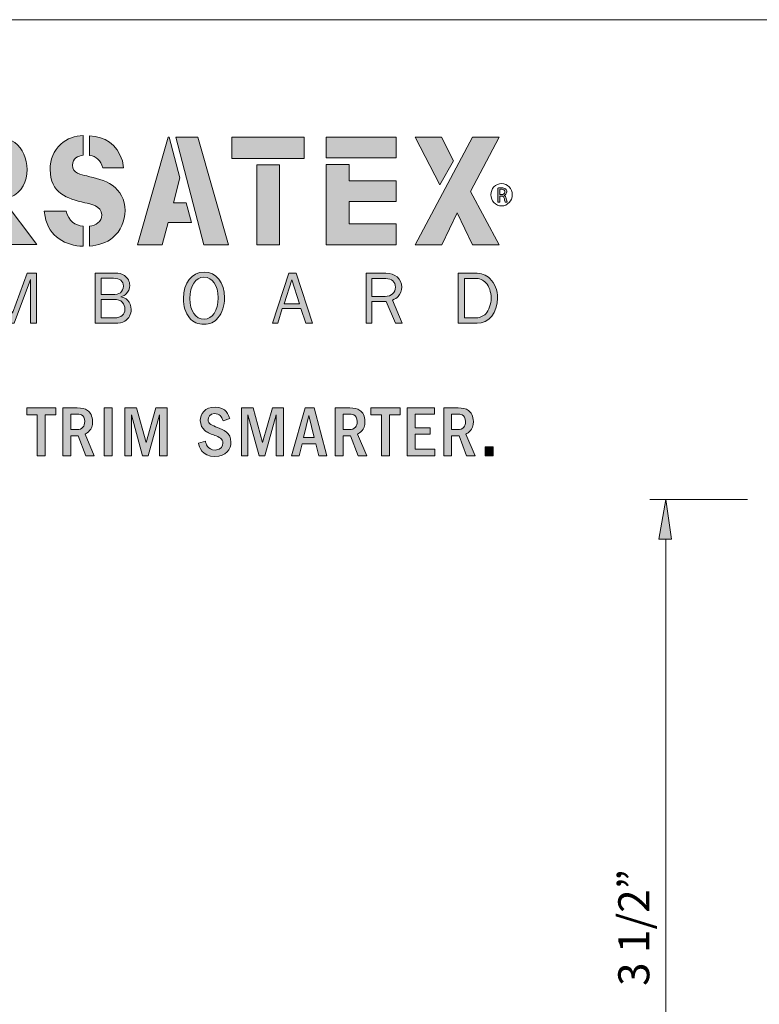
# Model space of a CAD drawing. Units: inches. Extents: x -1 to 9.3, y 1.7 to 9.4.
# Drawn here: x 0.5 to 3.4, y 5.5 to 9.4 of the extents above; entities that cross this region are included whole.
import ezdxf

# ---------------------------------------------------------------- set-up
doc = ezdxf.new("R2010")
doc.units = ezdxf.units.IN
doc.header["$MEASUREMENT"] = 0
doc.layers.add('4 STEALTH CORNER', color=7, linetype='Continuous')
doc.layers.add('template', color=7, linetype='Continuous')

# ---------------------------------------------------------------- blocks, each defined once
blk = doc.blocks.new('block 4')
at = {"layer": 'template'}
h = blk.add_hatch(color=1, dxfattribs=at)
h.dxf.hatch_style = 2
edge = h.paths.add_edge_path()
edge.add_spline(control_points=[(2.4143, 8.7569), (2.418, 8.7577), (2.4235, 8.7582), (2.4285, 8.7582), (2.4364, 8.7582), (2.4416, 8.7567), (2.4452, 8.7534), (2.448, 8.751), (2.4497, 8.747), (2.4497, 8.7425), (2.4497, 8.7351), (2.4448, 8.7301), (2.4389, 8.728), (2.4389, 8.728), (2.4389, 8.7278), (2.4389, 8.7278), (2.4432, 8.7262), (2.4458, 8.7222), (2.4473, 8.7162), (2.4491, 8.7082), (2.4505, 8.7027), (2.4516, 8.7005), (2.4516, 8.7005), (2.4439, 8.7005), (2.4439, 8.7005), (2.443, 8.7021), (2.4417, 8.707), (2.4402, 8.7142), (2.4385, 8.7221), (2.4354, 8.725), (2.4287, 8.7253), (2.4287, 8.7253), (2.4217, 8.7253), (2.4217, 8.7253), (2.4217, 8.7253), (2.4217, 8.7005), (2.4217, 8.7005), (2.4217, 8.7005), (2.4143, 8.7005), (2.4143, 8.7005), (2.4143, 8.7005), (2.4143, 8.7569), (2.4143, 8.7569)], knot_values=[0, 0, 0, 0, 1, 1, 1, 2, 2, 2, 3, 3, 3, 4, 4, 4, 5, 5, 5, 6, 6, 6, 7, 7, 7, 8, 8, 8, 9, 9, 9, 10, 10, 10, 11, 11, 11, 12, 12, 12, 13, 13, 13, 14, 14, 14, 14], degree=3, periodic=1)
edge = h.paths.add_edge_path()
edge.add_spline(control_points=[(2.4217, 8.7309), (2.4217, 8.7309), (2.4293, 8.7309), (2.4293, 8.7309), (2.4371, 8.7309), (2.4422, 8.7352), (2.4422, 8.7418), (2.4422, 8.7492), (2.4368, 8.7524), (2.429, 8.7524), (2.4254, 8.7524), (2.423, 8.7521), (2.4217, 8.7517), (2.4217, 8.7517), (2.4217, 8.7309), (2.4217, 8.7309)], knot_values=[0, 0, 0, 0, 1, 1, 1, 2, 2, 2, 3, 3, 3, 4, 4, 4, 5, 5, 5, 5], degree=3, periodic=1)
at = {"layer": 'template', "lineweight": 0}
for points, knots in [([(2.4143, 8.7569), (2.418, 8.7577), (2.4235, 8.7582), (2.4285, 8.7582), (2.4364, 8.7582), (2.4416, 8.7567), (2.4452, 8.7534), (2.448, 8.751), (2.4497, 8.747), (2.4497, 8.7425), (2.4497, 8.7351), (2.4448, 8.7301), (2.4389, 8.728), (2.4389, 8.728), (2.4389, 8.7278), (2.4389, 8.7278), (2.4432, 8.7262), (2.4458, 8.7222), (2.4473, 8.7162), (2.4491, 8.7082), (2.4505, 8.7027), (2.4516, 8.7005), (2.4516, 8.7005), (2.4439, 8.7005), (2.4439, 8.7005), (2.443, 8.7021), (2.4417, 8.707), (2.4402, 8.7142), (2.4385, 8.7221), (2.4354, 8.725), (2.4287, 8.7253), (2.4287, 8.7253), (2.4217, 8.7253), (2.4217, 8.7253), (2.4217, 8.7253), (2.4217, 8.7005), (2.4217, 8.7005), (2.4217, 8.7005), (2.4143, 8.7005), (2.4143, 8.7005), (2.4143, 8.7005), (2.4143, 8.7569), (2.4143, 8.7569)], [0, 0, 0, 0, 1, 1, 1, 2, 2, 2, 3, 3, 3, 4, 4, 4, 5, 5, 5, 6, 6, 6, 7, 7, 7, 8, 8, 8, 9, 9, 9, 10, 10, 10, 11, 11, 11, 12, 12, 12, 13, 13, 13, 14, 14, 14, 14]), ([(2.4217, 8.7309), (2.4217, 8.7309), (2.4293, 8.7309), (2.4293, 8.7309), (2.4371, 8.7309), (2.4422, 8.7352), (2.4422, 8.7418), (2.4422, 8.7492), (2.4368, 8.7524), (2.429, 8.7524), (2.4254, 8.7524), (2.423, 8.7521), (2.4217, 8.7517), (2.4217, 8.7517), (2.4217, 8.7309), (2.4217, 8.7309)], [0, 0, 0, 0, 1, 1, 1, 2, 2, 2, 3, 3, 3, 4, 4, 4, 5, 5, 5, 5])]:
    blk.add_open_spline(points, degree=3, knots=knots, dxfattribs=at)
blk = doc.blocks.new('block 3')
at = {"layer": 'template', "lineweight": 0}
blk.add_open_spline([(2.4716, 8.7306), (2.4716, 8.7061), (2.4526, 8.6863), (2.4291, 8.6863), (2.4056, 8.6863), (2.3866, 8.7061), (2.3866, 8.7306), (2.3866, 8.755), (2.4056, 8.7748), (2.4291, 8.7748), (2.4526, 8.7748), (2.4716, 8.755), (2.4716, 8.7306)], degree=3, knots=[0, 0, 0, 0, 1, 1, 1, 2, 2, 2, 3, 3, 3, 4, 4, 4, 4], dxfattribs=at)
at = {"layer": 'template'}
blk.add_blockref('block 4', (0, 0), dxfattribs=at)
blk = doc.blocks.new('block 2')
at = {"layer": 'template'}
h = blk.add_hatch(color=1, dxfattribs=at)
h.dxf.hatch_style = 2
edge = h.paths.add_edge_path()
edge.add_spline(control_points=[(0.8896, 8.7686), (0.8625, 8.7884), (0.8202, 8.7971), (0.7886, 8.8046), (0.7666, 8.8089), (0.7327, 8.8164), (0.7327, 8.8474), (0.7327, 8.8753), (0.7539, 8.8844), (0.7752, 8.8865), (0.7752, 8.8865), (0.7752, 8.9645), (0.7752, 8.9645), (0.7426, 8.9633), (0.7121, 8.9541), (0.6859, 8.9299), (0.6583, 8.9045), (0.6442, 8.8697), (0.6442, 8.83), (0.6442, 8.737), (0.7119, 8.7146), (0.7807, 8.6991), (0.8044, 8.6935), (0.8484, 8.6867), (0.8484, 8.6513), (0.8484, 8.6214), (0.8237, 8.6092), (0.8004, 8.6062), (0.8004, 8.6062), (0.8004, 8.5273), (0.8004, 8.5273), (0.8332, 8.5299), (0.8667, 8.5392), (0.8924, 8.5613), (0.9223, 8.5868), (0.9403, 8.6265), (0.9403, 8.668), (0.9403, 8.7103), (0.9211, 8.7456), (0.8896, 8.7686)], knot_values=[0, 0, 0, 0, 0.013889, 0.013889, 0.013889, 0.027778, 0.027778, 0.027778, 0.041667, 0.041667, 0.041667, 0.055556, 0.055556, 0.055556, 0.069444, 0.069444, 0.069444, 0.083333, 0.083333, 0.083333, 0.097222, 0.097222, 0.097222, 0.111111, 0.111111, 0.111111, 0.125, 0.125, 0.125, 0.138889, 0.138889, 0.138889, 0.152778, 0.152778, 0.152778, 0.166667, 0.166667, 0.166667, 0.180556, 0.180556, 0.180556, 0.180556], degree=3, periodic=0)
edge.add_line((0.8896, 8.7686), (0.8896, 8.7686))
h = blk.add_hatch(color=1, dxfattribs=at)
h.dxf.hatch_style = 2
edge = h.paths.add_edge_path()
edge.add_spline(control_points=[(0.8529, 8.8368), (0.8529, 8.8368), (0.9348, 8.8368), (0.9348, 8.8368), (0.9348, 8.8368), (0.9296, 8.8648), (0.9296, 8.8648), (0.908, 8.9321), (0.86, 8.9596), (0.8004, 8.964), (0.8004, 8.964), (0.8004, 8.8861), (0.8004, 8.8861), (0.8266, 8.8825), (0.8432, 8.8676), (0.8529, 8.8368)], knot_values=[0, 0, 0, 0, 0.013889, 0.013889, 0.013889, 0.027778, 0.027778, 0.027778, 0.041667, 0.041667, 0.041667, 0.055556, 0.055556, 0.055556, 0.069444, 0.069444, 0.069444, 0.069444], degree=3, periodic=0)
edge.add_line((0.8529, 8.8368), (0.8529, 8.8368))
h = blk.add_hatch(color=1, dxfattribs=at)
h.dxf.hatch_style = 2
edge = h.paths.add_edge_path()
edge.add_spline(control_points=[(0.4861, 8.7208), (0.5335, 8.7412), (0.5532, 8.7822), (0.5532, 8.8306), (0.5532, 8.8722), (0.5357, 8.9138), (0.5041, 8.9368), (0.4743, 8.9578), (0.4393, 8.9585), (0.4049, 8.9585), (0.4049, 8.9585), (0.3573, 8.9585), (0.3573, 8.9585), (0.3573, 8.9585), (0.3573, 8.8828), (0.3573, 8.8828), (0.3573, 8.8828), (0.3795, 8.8828), (0.3795, 8.8828), (0.3964, 8.8828), (0.4223, 8.8852), (0.4376, 8.8747), (0.4505, 8.866), (0.4596, 8.848), (0.4596, 8.8313), (0.4596, 8.8126), (0.4517, 8.7928), (0.437, 8.7829), (0.4207, 8.7723), (0.4003, 8.7742), (0.3817, 8.7742), (0.3817, 8.7742), (0.3573, 8.7742), (0.3573, 8.7742), (0.3573, 8.7742), (0.3573, 8.6991), (0.3573, 8.6991), (0.3573, 8.6991), (0.4843, 8.5335), (0.4843, 8.5335), (0.4843, 8.5335), (0.5909, 8.533), (0.5909, 8.533), (0.5909, 8.533), (0.4579, 8.7101), (0.4579, 8.7101), (0.4663, 8.7128), (0.4756, 8.7163), (0.4861, 8.7208)], knot_values=[0, 0, 0, 0, 0.013889, 0.013889, 0.013889, 0.027778, 0.027778, 0.027778, 0.041667, 0.041667, 0.041667, 0.055556, 0.055556, 0.055556, 0.069444, 0.069444, 0.069444, 0.083333, 0.083333, 0.083333, 0.097222, 0.097222, 0.097222, 0.111111, 0.111111, 0.111111, 0.125, 0.125, 0.125, 0.138889, 0.138889, 0.138889, 0.152778, 0.152778, 0.152778, 0.166667, 0.166667, 0.166667, 0.180556, 0.180556, 0.180556, 0.194445, 0.194445, 0.194445, 0.208333, 0.208333, 0.208333, 0.222222, 0.222222, 0.222222, 0.222222], degree=3, periodic=0)
edge.add_line((0.4861, 8.7208), (0.4861, 8.7208))
h = blk.add_hatch(color=1, dxfattribs=at)
h.dxf.hatch_style = 2
h.paths.add_polyline_path([(1.1314, 8.6985), (1.1566, 8.7977), (1.1145, 8.9585), (1.1103, 8.9585), (0.989, 8.5328), (1.0866, 8.5328), (1.1103, 8.6203), (1.2031, 8.6203), (1.1826, 8.6985)])
h = blk.add_hatch(color=1, dxfattribs=at)
h.dxf.hatch_style = 2
h.paths.add_polyline_path([(1.2284, 8.9585), (1.1405, 8.9585), (1.2521, 8.5328), (1.3497, 8.5328)])
h = blk.add_hatch(color=1, dxfattribs=at)
h.dxf.hatch_style = 2
h.paths.add_polyline_path([(1.3628, 8.8741), (1.6482, 8.8741), (1.6482, 8.9585), (1.3628, 8.9585)])
h = blk.add_hatch(color=1, dxfattribs=at)
h.dxf.hatch_style = 2
h.paths.add_polyline_path([(1.7358, 8.8759), (2.0121, 8.8759), (2.0121, 8.9585), (1.7358, 8.9585)])
h = blk.add_hatch(color=1, dxfattribs=at)
h.dxf.hatch_style = 2
h.paths.add_polyline_path([(2.0868, 8.9585), (2.1856, 8.7702), (2.2388, 8.8643), (2.1917, 8.9585)])
h = blk.add_hatch(color=1, dxfattribs=at)
h.dxf.hatch_style = 2
h.paths.add_polyline_path([(2.0868, 8.5328), (2.1923, 8.5328), (2.2532, 8.659), (2.3141, 8.5328), (2.4196, 8.5328), (2.3066, 8.7433), (2.4196, 8.9585), (2.3147, 8.9585)])
h = blk.add_hatch(color=1, dxfattribs=at)
h.dxf.hatch_style = 2
h.paths.add_polyline_path([(1.461, 8.5328), (1.5513, 8.5328), (1.5513, 8.8489), (1.461, 8.8489)])
h = blk.add_hatch(color=1, dxfattribs=at)
h.dxf.hatch_style = 2
h.paths.add_polyline_path([(1.7358, 8.5328), (2.0121, 8.5328), (2.0121, 8.6153), (1.826, 8.6153), (1.826, 8.7032), (2.0121, 8.7032), (2.0121, 8.7858), (1.826, 8.7858), (1.826, 8.8507), (1.7358, 8.8507)])
h = blk.add_hatch(color=1, dxfattribs=at)
h.dxf.hatch_style = 2
edge = h.paths.add_edge_path()
edge.add_spline(control_points=[(0.7074, 8.6656), (0.7074, 8.6656), (0.6204, 8.6656), (0.6204, 8.6656), (0.6204, 8.6656), (0.6239, 8.6445), (0.6239, 8.6445), (0.641, 8.5632), (0.7044, 8.5283), (0.7752, 8.5267), (0.7752, 8.5267), (0.7752, 8.606), (0.7752, 8.606), (0.7417, 8.6092), (0.7174, 8.6258), (0.7074, 8.6656)], knot_values=[0, 0, 0, 0, 0.013889, 0.013889, 0.013889, 0.027778, 0.027778, 0.027778, 0.041667, 0.041667, 0.041667, 0.055556, 0.055556, 0.055556, 0.069444, 0.069444, 0.069444, 0.069444], degree=3, periodic=0)
edge.add_line((0.7074, 8.6656), (0.7074, 8.6656))
at = {"layer": 'template', "lineweight": 0}
for points in [[(1.1314, 8.6985), (1.1566, 8.7977), (1.1145, 8.9585), (1.1103, 8.9585), (0.989, 8.5328), (1.0866, 8.5328), (1.1103, 8.6203), (1.2031, 8.6203), (1.1826, 8.6985), (1.1314, 8.6985)], [(1.2284, 8.9585), (1.1405, 8.9585), (1.2521, 8.5328), (1.3497, 8.5328), (1.2284, 8.9585)], [(1.3628, 8.8741), (1.6482, 8.8741), (1.6482, 8.9585), (1.3628, 8.9585), (1.3628, 8.8741)], [(1.7358, 8.8759), (2.0121, 8.8759), (2.0121, 8.9585), (1.7358, 8.9585), (1.7358, 8.8759)], [(2.0868, 8.9585), (2.1856, 8.7702), (2.2388, 8.8643), (2.1917, 8.9585), (2.0868, 8.9585)], [(2.0868, 8.5328), (2.1923, 8.5328), (2.2532, 8.659), (2.3141, 8.5328), (2.4196, 8.5328), (2.3066, 8.7433), (2.4196, 8.9585), (2.3147, 8.9585), (2.0868, 8.5328)], [(1.461, 8.5328), (1.5513, 8.5328), (1.5513, 8.8489), (1.461, 8.8489), (1.461, 8.5328)], [(1.7358, 8.5328), (2.0121, 8.5328), (2.0121, 8.6153), (1.826, 8.6153), (1.826, 8.7032), (2.0121, 8.7032), (2.0121, 8.7858), (1.826, 8.7858), (1.826, 8.8507), (1.7358, 8.8507), (1.7358, 8.5328)]]:
    blk.add_lwpolyline(points, dxfattribs=at)
for points, knots in [([(0.8896, 8.7686), (0.8625, 8.7884), (0.8202, 8.7971), (0.7886, 8.8046), (0.7666, 8.8089), (0.7327, 8.8164), (0.7327, 8.8474), (0.7327, 8.8753), (0.7539, 8.8844), (0.7752, 8.8865), (0.7752, 8.8865), (0.7752, 8.9645), (0.7752, 8.9645), (0.7426, 8.9633), (0.7121, 8.9541), (0.6859, 8.9299), (0.6583, 8.9045), (0.6442, 8.8697), (0.6442, 8.83), (0.6442, 8.737), (0.7119, 8.7146), (0.7807, 8.6991), (0.8044, 8.6935), (0.8484, 8.6867), (0.8484, 8.6513), (0.8484, 8.6214), (0.8237, 8.6092), (0.8004, 8.6062), (0.8004, 8.6062), (0.8004, 8.5273), (0.8004, 8.5273), (0.8332, 8.5299), (0.8667, 8.5392), (0.8924, 8.5613), (0.9223, 8.5868), (0.9403, 8.6265), (0.9403, 8.668), (0.9403, 8.7103), (0.9211, 8.7456), (0.8896, 8.7686)], [0, 0, 0, 0, 1, 1, 1, 2, 2, 2, 3, 3, 3, 4, 4, 4, 5, 5, 5, 6, 6, 6, 7, 7, 7, 8, 8, 8, 9, 9, 9, 10, 10, 10, 11, 11, 11, 12, 12, 12, 13, 13, 13, 13]), ([(0.8529, 8.8368), (0.8529, 8.8368), (0.9348, 8.8368), (0.9348, 8.8368), (0.9348, 8.8368), (0.9296, 8.8648), (0.9296, 8.8648), (0.908, 8.9321), (0.86, 8.9596), (0.8004, 8.964), (0.8004, 8.964), (0.8004, 8.8861), (0.8004, 8.8861), (0.8266, 8.8825), (0.8432, 8.8676), (0.8529, 8.8368)], [0, 0, 0, 0, 1, 1, 1, 2, 2, 2, 3, 3, 3, 4, 4, 4, 5, 5, 5, 5]), ([(0.4861, 8.7208), (0.5335, 8.7412), (0.5532, 8.7822), (0.5532, 8.8306), (0.5532, 8.8722), (0.5357, 8.9138), (0.5041, 8.9368), (0.4743, 8.9578), (0.4393, 8.9585), (0.4049, 8.9585), (0.4049, 8.9585), (0.3573, 8.9585), (0.3573, 8.9585), (0.3573, 8.9585), (0.3573, 8.8828), (0.3573, 8.8828), (0.3573, 8.8828), (0.3795, 8.8828), (0.3795, 8.8828), (0.3964, 8.8828), (0.4223, 8.8852), (0.4376, 8.8747), (0.4505, 8.866), (0.4596, 8.848), (0.4596, 8.8313), (0.4596, 8.8126), (0.4517, 8.7928), (0.437, 8.7829), (0.4207, 8.7723), (0.4003, 8.7742), (0.3817, 8.7742), (0.3817, 8.7742), (0.3573, 8.7742), (0.3573, 8.7742), (0.3573, 8.7742), (0.3573, 8.6991), (0.3573, 8.6991), (0.3573, 8.6991), (0.4843, 8.5335), (0.4843, 8.5335), (0.4843, 8.5335), (0.5909, 8.533), (0.5909, 8.533), (0.5909, 8.533), (0.4579, 8.7101), (0.4579, 8.7101), (0.4663, 8.7128), (0.4756, 8.7163), (0.4861, 8.7208)], [0, 0, 0, 0, 1, 1, 1, 2, 2, 2, 3, 3, 3, 4, 4, 4, 5, 5, 5, 6, 6, 6, 7, 7, 7, 8, 8, 8, 9, 9, 9, 10, 10, 10, 11, 11, 11, 12, 12, 12, 13, 13, 13, 14, 14, 14, 15, 15, 15, 16, 16, 16, 16]), ([(0.7074, 8.6656), (0.7074, 8.6656), (0.6204, 8.6656), (0.6204, 8.6656), (0.6204, 8.6656), (0.6239, 8.6445), (0.6239, 8.6445), (0.641, 8.5632), (0.7044, 8.5283), (0.7752, 8.5267), (0.7752, 8.5267), (0.7752, 8.606), (0.7752, 8.606), (0.7417, 8.6092), (0.7174, 8.6258), (0.7074, 8.6656)], [0, 0, 0, 0, 1, 1, 1, 2, 2, 2, 3, 3, 3, 4, 4, 4, 5, 5, 5, 5])]:
    blk.add_open_spline(points, degree=3, knots=knots, dxfattribs=at)
at = {"layer": 'template'}
blk.add_blockref('block 3', (0, 0), dxfattribs=at)
blk = doc.blocks.new('block 5')
at = {"layer": 'template'}
h = blk.add_hatch(color=7, dxfattribs=at)
h.dxf.hatch_style = 2
h.paths.add_polyline_path([(0.6666, 7.887), (0.6666, 7.8604), (0.6244, 7.8604), (0.6244, 7.6981), (0.5932, 7.6981), (0.5932, 7.8604), (0.5516, 7.8604), (0.5516, 7.887)])
h = blk.add_hatch(color=7, dxfattribs=at)
h.dxf.hatch_style = 2
edge = h.paths.add_edge_path()
edge.add_spline(control_points=[(0.7516, 7.887), (0.7694, 7.887), (0.7822, 7.8845), (0.7921, 7.8774), (0.8023, 7.87), (0.8119, 7.8556), (0.8119, 7.8332), (0.8119, 7.7989), (0.7909, 7.7879), (0.7827, 7.7836), (0.7827, 7.7836), (0.8187, 7.6981), (0.8187, 7.6981), (0.8187, 7.6981), (0.785, 7.6981), (0.785, 7.6981), (0.785, 7.6981), (0.7553, 7.7771), (0.7553, 7.7771), (0.7553, 7.7771), (0.7258, 7.7771), (0.7258, 7.7771), (0.7258, 7.7771), (0.7258, 7.6981), (0.7258, 7.6981), (0.7258, 7.6981), (0.6946, 7.6981), (0.6946, 7.6981), (0.6946, 7.6981), (0.6946, 7.887), (0.6946, 7.887), (0.6946, 7.887), (0.7516, 7.887), (0.7516, 7.887)], knot_values=[0, 0, 0, 0, 1, 1, 1, 2, 2, 2, 3, 3, 3, 4, 4, 4, 5, 5, 5, 6, 6, 6, 7, 7, 7, 8, 8, 8, 9, 9, 9, 10, 10, 10, 11, 11, 11, 11], degree=3, periodic=1)
edge = h.paths.add_edge_path()
edge.add_spline(control_points=[(0.7258, 7.863), (0.7258, 7.863), (0.7258, 7.8012), (0.7258, 7.8012), (0.7258, 7.8012), (0.7499, 7.8012), (0.7499, 7.8012), (0.7723, 7.8012), (0.781, 7.8148), (0.781, 7.8335), (0.781, 7.863), (0.7567, 7.863), (0.7502, 7.863), (0.7502, 7.863), (0.7258, 7.863), (0.7258, 7.863)], knot_values=[0, 0, 0, 0, 1, 1, 1, 2, 2, 2, 3, 3, 3, 4, 4, 4, 5, 5, 5, 5], degree=3, periodic=1)
h = blk.add_hatch(color=7, dxfattribs=at)
h.dxf.hatch_style = 2
h.paths.add_polyline_path([(0.8895, 7.887), (0.8895, 7.6981), (0.8584, 7.6981), (0.8584, 7.887)])
h = blk.add_hatch(color=7, dxfattribs=at)
h.dxf.hatch_style = 2
h.paths.add_polyline_path([(0.9859, 7.887), (1.0235, 7.7508), (1.0621, 7.887), (1.1065, 7.887), (1.1065, 7.6981), (1.0771, 7.6981), (1.0771, 7.8593), (1.0323, 7.6981), (1.0097, 7.6981), (0.9658, 7.8596), (0.9658, 7.6981), (0.9397, 7.6981), (0.9397, 7.887)])
h = blk.add_hatch(color=1, dxfattribs=at)
h.dxf.hatch_style = 2
edge = h.paths.add_edge_path()
edge.add_spline(control_points=[(1.3278, 7.8355), (1.3219, 7.853), (1.3139, 7.8647), (1.2944, 7.8647), (1.2743, 7.8647), (1.2686, 7.8494), (1.2686, 7.8409), (1.2686, 7.8239), (1.2839, 7.8182), (1.3063, 7.8094), (1.3281, 7.8012), (1.3592, 7.7893), (1.3592, 7.7519), (1.3592, 7.7247), (1.34, 7.6947), (1.2958, 7.6947), (1.2428, 7.6947), (1.2335, 7.7346), (1.2304, 7.7474), (1.2304, 7.7474), (1.2581, 7.7553), (1.2581, 7.7553), (1.2601, 7.7468), (1.2658, 7.7205), (1.2966, 7.7205), (1.3227, 7.7205), (1.3272, 7.7389), (1.3272, 7.7477), (1.3272, 7.7655), (1.3119, 7.7723), (1.2949, 7.7785), (1.274, 7.7865), (1.2652, 7.7899), (1.255, 7.7987), (1.2462, 7.8063), (1.238, 7.8196), (1.238, 7.8372), (1.238, 7.863), (1.2561, 7.8904), (1.2961, 7.8904), (1.3405, 7.8904), (1.3505, 7.8579), (1.3544, 7.8448), (1.3544, 7.8448), (1.3278, 7.8355), (1.3278, 7.8355)], knot_values=[0, 0, 0, 0, 1, 1, 1, 2, 2, 2, 3, 3, 3, 4, 4, 4, 5, 5, 5, 6, 6, 6, 7, 7, 7, 8, 8, 8, 9, 9, 9, 10, 10, 10, 11, 11, 11, 12, 12, 12, 13, 13, 13, 14, 14, 14, 15, 15, 15, 15], degree=3, periodic=1)
h = blk.add_hatch(color=1, dxfattribs=at)
h.dxf.hatch_style = 2
h.paths.add_polyline_path([(1.4465, 7.887), (1.4842, 7.7508), (1.5227, 7.887), (1.5672, 7.887), (1.5672, 7.6981), (1.5377, 7.6981), (1.5377, 7.8593), (1.493, 7.6981), (1.4703, 7.6981), (1.4264, 7.8596), (1.4264, 7.6981), (1.4003, 7.6981), (1.4003, 7.887)])
h = blk.add_hatch(color=1, dxfattribs=at)
h.dxf.hatch_style = 2
h.paths.add_polyline_path([(1.6881, 7.887), (1.7386, 7.6981), (1.7068, 7.6981), (1.6949, 7.7454), (1.64, 7.7454), (1.6284, 7.6981), (1.5983, 7.6981), (1.653, 7.887)])
h.paths.add_polyline_path([(1.6887, 7.7701), (1.6675, 7.8567), (1.6459, 7.7701)])
h = blk.add_hatch(color=1, dxfattribs=at)
h.dxf.hatch_style = 2
edge = h.paths.add_edge_path()
edge.add_spline(control_points=[(1.8287, 7.887), (1.8465, 7.887), (1.8593, 7.8845), (1.8692, 7.8774), (1.8794, 7.87), (1.889, 7.8556), (1.889, 7.8332), (1.889, 7.7989), (1.868, 7.7879), (1.8598, 7.7836), (1.8598, 7.7836), (1.8958, 7.6981), (1.8958, 7.6981), (1.8958, 7.6981), (1.8621, 7.6981), (1.8621, 7.6981), (1.8621, 7.6981), (1.8323, 7.7771), (1.8323, 7.7771), (1.8323, 7.7771), (1.8029, 7.7771), (1.8029, 7.7771), (1.8029, 7.7771), (1.8029, 7.6981), (1.8029, 7.6981), (1.8029, 7.6981), (1.7717, 7.6981), (1.7717, 7.6981), (1.7717, 7.6981), (1.7717, 7.887), (1.7717, 7.887), (1.7717, 7.887), (1.8287, 7.887), (1.8287, 7.887)], knot_values=[0, 0, 0, 0, 1, 1, 1, 2, 2, 2, 3, 3, 3, 4, 4, 4, 5, 5, 5, 6, 6, 6, 7, 7, 7, 8, 8, 8, 9, 9, 9, 10, 10, 10, 11, 11, 11, 11], degree=3, periodic=1)
edge = h.paths.add_edge_path()
edge.add_spline(control_points=[(1.8029, 7.863), (1.8029, 7.863), (1.8029, 7.8012), (1.8029, 7.8012), (1.8029, 7.8012), (1.827, 7.8012), (1.827, 7.8012), (1.8493, 7.8012), (1.8581, 7.8148), (1.8581, 7.8335), (1.8581, 7.863), (1.8338, 7.863), (1.8272, 7.863), (1.8272, 7.863), (1.8029, 7.863), (1.8029, 7.863)], knot_values=[0, 0, 0, 0, 1, 1, 1, 2, 2, 2, 3, 3, 3, 4, 4, 4, 5, 5, 5, 5], degree=3, periodic=1)
h = blk.add_hatch(color=1, dxfattribs=at)
h.dxf.hatch_style = 2
h.paths.add_polyline_path([(2.0278, 7.887), (2.0278, 7.8604), (1.9856, 7.8604), (1.9856, 7.6981), (1.9544, 7.6981), (1.9544, 7.8604), (1.9128, 7.8604), (1.9128, 7.887)])
h = blk.add_hatch(color=1, dxfattribs=at)
h.dxf.hatch_style = 2
h.paths.add_polyline_path([(2.1638, 7.887), (2.1638, 7.8621), (2.087, 7.8621), (2.087, 7.8077), (2.1474, 7.8077), (2.1474, 7.7828), (2.087, 7.7828), (2.087, 7.7236), (2.1652, 7.7236), (2.1652, 7.6981), (2.0559, 7.6981), (2.0559, 7.887)])
h = blk.add_hatch(color=1, dxfattribs=at)
h.dxf.hatch_style = 2
edge = h.paths.add_edge_path()
edge.add_spline(control_points=[(2.2573, 7.887), (2.2751, 7.887), (2.2879, 7.8845), (2.2978, 7.8774), (2.308, 7.87), (2.3176, 7.8556), (2.3176, 7.8332), (2.3176, 7.7989), (2.2967, 7.7879), (2.2884, 7.7836), (2.2884, 7.7836), (2.3244, 7.6981), (2.3244, 7.6981), (2.3244, 7.6981), (2.2907, 7.6981), (2.2907, 7.6981), (2.2907, 7.6981), (2.261, 7.7771), (2.261, 7.7771), (2.261, 7.7771), (2.2315, 7.7771), (2.2315, 7.7771), (2.2315, 7.7771), (2.2315, 7.6981), (2.2315, 7.6981), (2.2315, 7.6981), (2.2003, 7.6981), (2.2003, 7.6981), (2.2003, 7.6981), (2.2003, 7.887), (2.2003, 7.887), (2.2003, 7.887), (2.2573, 7.887), (2.2573, 7.887)], knot_values=[0, 0, 0, 0, 1, 1, 1, 2, 2, 2, 3, 3, 3, 4, 4, 4, 5, 5, 5, 6, 6, 6, 7, 7, 7, 8, 8, 8, 9, 9, 9, 10, 10, 10, 11, 11, 11, 11], degree=3, periodic=1)
edge = h.paths.add_edge_path()
edge.add_spline(control_points=[(2.2315, 7.863), (2.2315, 7.863), (2.2315, 7.8012), (2.2315, 7.8012), (2.2315, 7.8012), (2.2556, 7.8012), (2.2556, 7.8012), (2.278, 7.8012), (2.2867, 7.8148), (2.2867, 7.8335), (2.2867, 7.863), (2.2624, 7.863), (2.2559, 7.863), (2.2559, 7.863), (2.2315, 7.863), (2.2315, 7.863)], knot_values=[0, 0, 0, 0, 1, 1, 1, 2, 2, 2, 3, 3, 3, 4, 4, 4, 5, 5, 5, 5], degree=3, periodic=1)
h = blk.add_hatch(color=1, dxfattribs=at)
h.dxf.hatch_style = 2
h.paths.add_polyline_path([(2.3955, 7.7338), (2.3955, 7.6981), (2.3641, 7.6981), (2.3641, 7.7338)])
at = {"layer": 'template', "lineweight": 0}
for points in [[(0.6666, 7.887), (0.6666, 7.8604), (0.6244, 7.8604), (0.6244, 7.6981), (0.5932, 7.6981), (0.5932, 7.8604), (0.5516, 7.8604), (0.5516, 7.887), (0.6666, 7.887)], [(0.8895, 7.887), (0.8895, 7.6981), (0.8584, 7.6981), (0.8584, 7.887), (0.8895, 7.887)], [(0.9859, 7.887), (1.0235, 7.7508), (1.0621, 7.887), (1.1065, 7.887), (1.1065, 7.6981), (1.0771, 7.6981), (1.0771, 7.8593), (1.0323, 7.6981), (1.0097, 7.6981), (0.9658, 7.8596), (0.9658, 7.6981), (0.9397, 7.6981), (0.9397, 7.887), (0.9859, 7.887)], [(1.4465, 7.887), (1.4842, 7.7508), (1.5227, 7.887), (1.5672, 7.887), (1.5672, 7.6981), (1.5377, 7.6981), (1.5377, 7.8593), (1.493, 7.6981), (1.4703, 7.6981), (1.4264, 7.8596), (1.4264, 7.6981), (1.4003, 7.6981), (1.4003, 7.887), (1.4465, 7.887)], [(1.6881, 7.887), (1.7386, 7.6981), (1.7068, 7.6981), (1.6949, 7.7454), (1.64, 7.7454), (1.6284, 7.6981), (1.5983, 7.6981), (1.653, 7.887), (1.6881, 7.887)], [(2.0278, 7.887), (2.0278, 7.8604), (1.9856, 7.8604), (1.9856, 7.6981), (1.9544, 7.6981), (1.9544, 7.8604), (1.9128, 7.8604), (1.9128, 7.887), (2.0278, 7.887)], [(2.1638, 7.887), (2.1638, 7.8621), (2.087, 7.8621), (2.087, 7.8077), (2.1474, 7.8077), (2.1474, 7.7828), (2.087, 7.7828), (2.087, 7.7236), (2.1652, 7.7236), (2.1652, 7.6981), (2.0559, 7.6981), (2.0559, 7.887), (2.1638, 7.887)], [(1.6887, 7.7701), (1.6675, 7.8567), (1.6459, 7.7701), (1.6887, 7.7701)], [(2.3955, 7.7338), (2.3955, 7.6981), (2.3641, 7.6981), (2.3641, 7.7338), (2.3955, 7.7338)]]:
    blk.add_lwpolyline(points, dxfattribs=at)
for points, knots in [([(0.7516, 7.887), (0.7694, 7.887), (0.7822, 7.8845), (0.7921, 7.8774), (0.8023, 7.87), (0.8119, 7.8556), (0.8119, 7.8332), (0.8119, 7.7989), (0.7909, 7.7879), (0.7827, 7.7836), (0.7827, 7.7836), (0.8187, 7.6981), (0.8187, 7.6981), (0.8187, 7.6981), (0.785, 7.6981), (0.785, 7.6981), (0.785, 7.6981), (0.7553, 7.7771), (0.7553, 7.7771), (0.7553, 7.7771), (0.7258, 7.7771), (0.7258, 7.7771), (0.7258, 7.7771), (0.7258, 7.6981), (0.7258, 7.6981), (0.7258, 7.6981), (0.6946, 7.6981), (0.6946, 7.6981), (0.6946, 7.6981), (0.6946, 7.887), (0.6946, 7.887), (0.6946, 7.887), (0.7516, 7.887), (0.7516, 7.887)], [0, 0, 0, 0, 1, 1, 1, 2, 2, 2, 3, 3, 3, 4, 4, 4, 5, 5, 5, 6, 6, 6, 7, 7, 7, 8, 8, 8, 9, 9, 9, 10, 10, 10, 11, 11, 11, 11]), ([(1.3278, 7.8355), (1.3219, 7.853), (1.3139, 7.8647), (1.2944, 7.8647), (1.2743, 7.8647), (1.2686, 7.8494), (1.2686, 7.8409), (1.2686, 7.8239), (1.2839, 7.8182), (1.3063, 7.8094), (1.3281, 7.8012), (1.3592, 7.7893), (1.3592, 7.7519), (1.3592, 7.7247), (1.34, 7.6947), (1.2958, 7.6947), (1.2428, 7.6947), (1.2335, 7.7346), (1.2304, 7.7474), (1.2304, 7.7474), (1.2581, 7.7553), (1.2581, 7.7553), (1.2601, 7.7468), (1.2658, 7.7205), (1.2966, 7.7205), (1.3227, 7.7205), (1.3272, 7.7389), (1.3272, 7.7477), (1.3272, 7.7655), (1.3119, 7.7723), (1.2949, 7.7785), (1.274, 7.7865), (1.2652, 7.7899), (1.255, 7.7987), (1.2462, 7.8063), (1.238, 7.8196), (1.238, 7.8372), (1.238, 7.863), (1.2561, 7.8904), (1.2961, 7.8904), (1.3405, 7.8904), (1.3505, 7.8579), (1.3544, 7.8448), (1.3544, 7.8448), (1.3278, 7.8355), (1.3278, 7.8355)], [0, 0, 0, 0, 1, 1, 1, 2, 2, 2, 3, 3, 3, 4, 4, 4, 5, 5, 5, 6, 6, 6, 7, 7, 7, 8, 8, 8, 9, 9, 9, 10, 10, 10, 11, 11, 11, 12, 12, 12, 13, 13, 13, 14, 14, 14, 15, 15, 15, 15]), ([(1.8287, 7.887), (1.8465, 7.887), (1.8593, 7.8845), (1.8692, 7.8774), (1.8794, 7.87), (1.889, 7.8556), (1.889, 7.8332), (1.889, 7.7989), (1.868, 7.7879), (1.8598, 7.7836), (1.8598, 7.7836), (1.8958, 7.6981), (1.8958, 7.6981), (1.8958, 7.6981), (1.8621, 7.6981), (1.8621, 7.6981), (1.8621, 7.6981), (1.8323, 7.7771), (1.8323, 7.7771), (1.8323, 7.7771), (1.8029, 7.7771), (1.8029, 7.7771), (1.8029, 7.7771), (1.8029, 7.6981), (1.8029, 7.6981), (1.8029, 7.6981), (1.7717, 7.6981), (1.7717, 7.6981), (1.7717, 7.6981), (1.7717, 7.887), (1.7717, 7.887), (1.7717, 7.887), (1.8287, 7.887), (1.8287, 7.887)], [0, 0, 0, 0, 1, 1, 1, 2, 2, 2, 3, 3, 3, 4, 4, 4, 5, 5, 5, 6, 6, 6, 7, 7, 7, 8, 8, 8, 9, 9, 9, 10, 10, 10, 11, 11, 11, 11]), ([(2.2573, 7.887), (2.2751, 7.887), (2.2879, 7.8845), (2.2978, 7.8774), (2.308, 7.87), (2.3176, 7.8556), (2.3176, 7.8332), (2.3176, 7.7989), (2.2967, 7.7879), (2.2884, 7.7836), (2.2884, 7.7836), (2.3244, 7.6981), (2.3244, 7.6981), (2.3244, 7.6981), (2.2907, 7.6981), (2.2907, 7.6981), (2.2907, 7.6981), (2.261, 7.7771), (2.261, 7.7771), (2.261, 7.7771), (2.2315, 7.7771), (2.2315, 7.7771), (2.2315, 7.7771), (2.2315, 7.6981), (2.2315, 7.6981), (2.2315, 7.6981), (2.2003, 7.6981), (2.2003, 7.6981), (2.2003, 7.6981), (2.2003, 7.887), (2.2003, 7.887), (2.2003, 7.887), (2.2573, 7.887), (2.2573, 7.887)], [0, 0, 0, 0, 1, 1, 1, 2, 2, 2, 3, 3, 3, 4, 4, 4, 5, 5, 5, 6, 6, 6, 7, 7, 7, 8, 8, 8, 9, 9, 9, 10, 10, 10, 11, 11, 11, 11]), ([(0.7258, 7.863), (0.7258, 7.863), (0.7258, 7.8012), (0.7258, 7.8012), (0.7258, 7.8012), (0.7499, 7.8012), (0.7499, 7.8012), (0.7723, 7.8012), (0.781, 7.8148), (0.781, 7.8335), (0.781, 7.863), (0.7567, 7.863), (0.7502, 7.863), (0.7502, 7.863), (0.7258, 7.863), (0.7258, 7.863)], [0, 0, 0, 0, 1, 1, 1, 2, 2, 2, 3, 3, 3, 4, 4, 4, 5, 5, 5, 5]), ([(1.8029, 7.863), (1.8029, 7.863), (1.8029, 7.8012), (1.8029, 7.8012), (1.8029, 7.8012), (1.827, 7.8012), (1.827, 7.8012), (1.8493, 7.8012), (1.8581, 7.8148), (1.8581, 7.8335), (1.8581, 7.863), (1.8338, 7.863), (1.8272, 7.863), (1.8272, 7.863), (1.8029, 7.863), (1.8029, 7.863)], [0, 0, 0, 0, 1, 1, 1, 2, 2, 2, 3, 3, 3, 4, 4, 4, 5, 5, 5, 5]), ([(2.2315, 7.863), (2.2315, 7.863), (2.2315, 7.8012), (2.2315, 7.8012), (2.2315, 7.8012), (2.2556, 7.8012), (2.2556, 7.8012), (2.278, 7.8012), (2.2867, 7.8148), (2.2867, 7.8335), (2.2867, 7.863), (2.2624, 7.863), (2.2559, 7.863), (2.2559, 7.863), (2.2315, 7.863), (2.2315, 7.863)], [0, 0, 0, 0, 1, 1, 1, 2, 2, 2, 3, 3, 3, 4, 4, 4, 5, 5, 5, 5])]:
    blk.add_open_spline(points, degree=3, knots=knots, dxfattribs=at)
blk = doc.blocks.new('block 6')
at = {"layer": 'template'}
h = blk.add_hatch(color=7, dxfattribs=at)
h.dxf.hatch_style = 2
h.paths.add_polyline_path([(0.5661, 8.2218), (0.5661, 8.3952), (0.5018, 8.2218), (0.4848, 8.2218), (0.4199, 8.3952), (0.4199, 8.2218), (0.3987, 8.2218), (0.3987, 8.4205), (0.4357, 8.4205), (0.4952, 8.2617), (0.5539, 8.4205), (0.5903, 8.4205), (0.5903, 8.2218)])
h = blk.add_hatch(color=7, dxfattribs=at)
h.dxf.hatch_style = 2
edge = h.paths.add_edge_path()
edge.add_spline(control_points=[(0.8459, 8.2435), (0.8459, 8.2435), (0.8459, 8.3165), (0.8459, 8.3165), (0.8459, 8.3165), (0.8956, 8.3165), (0.8956, 8.3165), (0.9123, 8.3165), (0.9218, 8.3133), (0.9292, 8.3052), (0.9358, 8.2983), (0.9397, 8.2882), (0.9397, 8.2781), (0.9397, 8.2563), (0.9245, 8.2435), (0.8992, 8.2435), (0.8992, 8.2435), (0.8459, 8.2435), (0.8459, 8.2435)], knot_values=[0, 0, 0, 0, 1, 1, 1, 2, 2, 2, 3, 3, 3, 4, 4, 4, 5, 5, 5, 6, 6, 6, 6], degree=3, periodic=1)
edge = h.paths.add_edge_path()
edge.add_spline(control_points=[(0.8217, 8.2218), (0.8217, 8.2218), (0.9001, 8.2218), (0.9001, 8.2218), (0.9177, 8.2218), (0.9292, 8.2245), (0.9397, 8.2307), (0.9558, 8.2406), (0.9647, 8.2569), (0.9647, 8.2769), (0.9647, 8.2915), (0.9597, 8.3034), (0.9495, 8.3138), (0.943, 8.3204), (0.9376, 8.3233), (0.9236, 8.3272), (0.9344, 8.3308), (0.9394, 8.3335), (0.9448, 8.3383), (0.9534, 8.3463), (0.9588, 8.3588), (0.9588, 8.3722), (0.9588, 8.388), (0.9513, 8.402), (0.9376, 8.4112), (0.9275, 8.4178), (0.9173, 8.4205), (0.9004, 8.4205), (0.9004, 8.4205), (0.8217, 8.4205), (0.8217, 8.4205), (0.8217, 8.4205), (0.8217, 8.2218), (0.8217, 8.2218)], knot_values=[0, 0, 0, 0, 1, 1, 1, 2, 2, 2, 3, 3, 3, 4, 4, 4, 5, 5, 5, 6, 6, 6, 7, 7, 7, 8, 8, 8, 9, 9, 9, 10, 10, 10, 11, 11, 11, 11], degree=3, periodic=1)
edge = h.paths.add_edge_path()
edge.add_spline(control_points=[(0.8459, 8.3353), (0.8459, 8.3353), (0.8459, 8.4002), (0.8459, 8.4002), (0.8459, 8.4002), (0.8953, 8.4002), (0.8953, 8.4002), (0.92, 8.4002), (0.934, 8.3892), (0.934, 8.369), (0.934, 8.3585), (0.9292, 8.3484), (0.9218, 8.3427), (0.9147, 8.3374), (0.9054, 8.3353), (0.8891, 8.3353), (0.8891, 8.3353), (0.8459, 8.3353), (0.8459, 8.3353)], knot_values=[0, 0, 0, 0, 1, 1, 1, 2, 2, 2, 3, 3, 3, 4, 4, 4, 5, 5, 5, 6, 6, 6, 6], degree=3, periodic=1)
h = blk.add_hatch(color=7, dxfattribs=at)
h.dxf.hatch_style = 2
edge = h.paths.add_edge_path()
edge.add_spline(control_points=[(1.2524, 8.4041), (1.2866, 8.4041), (1.3081, 8.3728), (1.3081, 8.3227), (1.3081, 8.2715), (1.2863, 8.2382), (1.2527, 8.2382), (1.2193, 8.2382), (1.197, 8.2709), (1.197, 8.3195), (1.197, 8.3713), (1.2184, 8.4041), (1.2524, 8.4041)], knot_values=[0, 0, 0, 0, 1, 1, 1, 2, 2, 2, 3, 3, 3, 4, 4, 4, 4], degree=3, periodic=1)
edge = h.paths.add_edge_path()
edge.add_spline(control_points=[(1.2527, 8.4243), (1.2041, 8.4243), (1.171, 8.382), (1.171, 8.3198), (1.171, 8.2897), (1.1797, 8.2629), (1.1955, 8.2435), (1.2098, 8.2263), (1.2283, 8.2179), (1.2527, 8.2179), (1.2753, 8.2179), (1.2932, 8.2263), (1.3075, 8.2429), (1.3248, 8.2635), (1.334, 8.2912), (1.334, 8.3227), (1.334, 8.383), (1.3009, 8.4243), (1.2527, 8.4243)], knot_values=[0, 0, 0, 0, 1, 1, 1, 2, 2, 2, 3, 3, 3, 4, 4, 4, 5, 5, 5, 6, 6, 6, 6], degree=3, periodic=1)
h = blk.add_hatch(color=7, dxfattribs=at)
h.dxf.hatch_style = 2
h.paths.add_polyline_path([(1.6302, 8.2986), (1.5692, 8.2986), (1.5998, 8.394)])
h.paths.add_polyline_path([(1.6812, 8.2218), (1.6165, 8.4205), (1.5879, 8.4205), (1.5236, 8.2218), (1.5444, 8.2218), (1.562, 8.2799), (1.6356, 8.2799), (1.6555, 8.2218)])
h = blk.add_hatch(color=7, dxfattribs=at)
h.dxf.hatch_style = 2
edge = h.paths.add_edge_path()
edge.add_spline(control_points=[(1.9165, 8.3281), (1.9165, 8.3281), (1.9165, 8.3987), (1.9165, 8.3987), (1.9165, 8.3987), (1.9713, 8.3987), (1.9713, 8.3987), (1.9948, 8.3987), (2.0094, 8.3859), (2.0094, 8.3654), (2.0094, 8.3424), (1.9937, 8.3281), (1.9683, 8.3281), (1.9683, 8.3281), (1.9165, 8.3281), (1.9165, 8.3281)], knot_values=[0, 0, 0, 0, 1, 1, 1, 2, 2, 2, 3, 3, 3, 4, 4, 4, 5, 5, 5, 5], degree=3, periodic=1)
edge = h.paths.add_edge_path()
edge.add_spline(control_points=[(2.0362, 8.2218), (2.0362, 8.2218), (1.9972, 8.3138), (1.9972, 8.3138), (2.0088, 8.318), (2.0145, 8.3213), (2.0204, 8.3281), (2.0288, 8.3374), (2.0341, 8.3516), (2.0341, 8.3651), (2.0341, 8.3979), (2.0086, 8.4205), (1.9713, 8.4205), (1.9713, 8.4205), (1.8933, 8.4205), (1.8933, 8.4205), (1.8933, 8.4205), (1.8933, 8.2218), (1.8933, 8.2218), (1.8933, 8.2218), (1.9165, 8.2218), (1.9165, 8.2218), (1.9165, 8.2218), (1.9165, 8.3079), (1.9165, 8.3079), (1.9165, 8.3079), (1.9734, 8.3079), (1.9734, 8.3079), (1.9734, 8.3079), (2.01, 8.2218), (2.01, 8.2218), (2.01, 8.2218), (2.0362, 8.2218), (2.0362, 8.2218)], knot_values=[0, 0, 0, 0, 1, 1, 1, 2, 2, 2, 3, 3, 3, 4, 4, 4, 5, 5, 5, 6, 6, 6, 7, 7, 7, 8, 8, 8, 9, 9, 9, 10, 10, 10, 11, 11, 11, 11], degree=3, periodic=1)
h = blk.add_hatch(color=7, dxfattribs=at)
h.dxf.hatch_style = 2
edge = h.paths.add_edge_path()
edge.add_spline(control_points=[(2.2823, 8.2429), (2.2823, 8.2429), (2.2823, 8.3996), (2.2823, 8.3996), (2.2823, 8.3996), (2.3225, 8.3996), (2.3225, 8.3996), (2.3422, 8.3996), (2.3562, 8.394), (2.3669, 8.3823), (2.3803, 8.3675), (2.3877, 8.346), (2.3877, 8.3219), (2.3877, 8.2971), (2.3797, 8.2733), (2.3663, 8.2593), (2.3565, 8.2489), (2.3407, 8.2429), (2.3228, 8.2429), (2.3228, 8.2429), (2.2823, 8.2429), (2.2823, 8.2429)], knot_values=[0, 0, 0, 0, 1, 1, 1, 2, 2, 2, 3, 3, 3, 4, 4, 4, 5, 5, 5, 6, 6, 6, 7, 7, 7, 7], degree=3, periodic=1)
edge = h.paths.add_edge_path()
edge.add_spline(control_points=[(2.2576, 8.2218), (2.2576, 8.2218), (2.3323, 8.2218), (2.3323, 8.2218), (2.3785, 8.2218), (2.4131, 8.2644), (2.4131, 8.3216), (2.4131, 8.3531), (2.4026, 8.3803), (2.383, 8.3987), (2.3672, 8.4136), (2.349, 8.4205), (2.324, 8.4205), (2.324, 8.4205), (2.2576, 8.4205), (2.2576, 8.4205), (2.2576, 8.4205), (2.2576, 8.2218), (2.2576, 8.2218)], knot_values=[0, 0, 0, 0, 1, 1, 1, 2, 2, 2, 3, 3, 3, 4, 4, 4, 5, 5, 5, 6, 6, 6, 6], degree=3, periodic=1)
at = {"layer": 'template', "lineweight": 0}
for points in [[(0.5661, 8.2218), (0.5661, 8.3952), (0.5018, 8.2218), (0.4848, 8.2218), (0.4199, 8.3952), (0.4199, 8.2218), (0.3987, 8.2218), (0.3987, 8.4205), (0.4357, 8.4205), (0.4952, 8.2617), (0.5539, 8.4205), (0.5903, 8.4205), (0.5903, 8.2218), (0.5661, 8.2218)], [(1.6812, 8.2218), (1.6165, 8.4205), (1.5879, 8.4205), (1.5236, 8.2218), (1.5444, 8.2218), (1.562, 8.2799), (1.6356, 8.2799), (1.6555, 8.2218), (1.6812, 8.2218)], [(1.6302, 8.2986), (1.5692, 8.2986), (1.5998, 8.394), (1.6302, 8.2986)]]:
    blk.add_lwpolyline(points, dxfattribs=at)
for points, knots in [([(0.8217, 8.2218), (0.8217, 8.2218), (0.9001, 8.2218), (0.9001, 8.2218), (0.9177, 8.2218), (0.9292, 8.2245), (0.9397, 8.2307), (0.9558, 8.2406), (0.9647, 8.2569), (0.9647, 8.2769), (0.9647, 8.2915), (0.9597, 8.3034), (0.9495, 8.3138), (0.943, 8.3204), (0.9376, 8.3233), (0.9236, 8.3272), (0.9344, 8.3308), (0.9394, 8.3335), (0.9448, 8.3383), (0.9534, 8.3463), (0.9588, 8.3588), (0.9588, 8.3722), (0.9588, 8.388), (0.9513, 8.402), (0.9376, 8.4112), (0.9275, 8.4178), (0.9173, 8.4205), (0.9004, 8.4205), (0.9004, 8.4205), (0.8217, 8.4205), (0.8217, 8.4205), (0.8217, 8.4205), (0.8217, 8.2218), (0.8217, 8.2218)], [0, 0, 0, 0, 1, 1, 1, 2, 2, 2, 3, 3, 3, 4, 4, 4, 5, 5, 5, 6, 6, 6, 7, 7, 7, 8, 8, 8, 9, 9, 9, 10, 10, 10, 11, 11, 11, 11]), ([(1.2527, 8.4243), (1.2041, 8.4243), (1.171, 8.382), (1.171, 8.3198), (1.171, 8.2897), (1.1797, 8.2629), (1.1955, 8.2435), (1.2098, 8.2263), (1.2283, 8.2179), (1.2527, 8.2179), (1.2753, 8.2179), (1.2932, 8.2263), (1.3075, 8.2429), (1.3248, 8.2635), (1.334, 8.2912), (1.334, 8.3227), (1.334, 8.383), (1.3009, 8.4243), (1.2527, 8.4243)], [0, 0, 0, 0, 1, 1, 1, 2, 2, 2, 3, 3, 3, 4, 4, 4, 5, 5, 5, 6, 6, 6, 6]), ([(2.0362, 8.2218), (2.0362, 8.2218), (1.9972, 8.3138), (1.9972, 8.3138), (2.0088, 8.318), (2.0145, 8.3213), (2.0204, 8.3281), (2.0288, 8.3374), (2.0341, 8.3516), (2.0341, 8.3651), (2.0341, 8.3979), (2.0086, 8.4205), (1.9713, 8.4205), (1.9713, 8.4205), (1.8933, 8.4205), (1.8933, 8.4205), (1.8933, 8.4205), (1.8933, 8.2218), (1.8933, 8.2218), (1.8933, 8.2218), (1.9165, 8.2218), (1.9165, 8.2218), (1.9165, 8.2218), (1.9165, 8.3079), (1.9165, 8.3079), (1.9165, 8.3079), (1.9734, 8.3079), (1.9734, 8.3079), (1.9734, 8.3079), (2.01, 8.2218), (2.01, 8.2218), (2.01, 8.2218), (2.0362, 8.2218), (2.0362, 8.2218)], [0, 0, 0, 0, 1, 1, 1, 2, 2, 2, 3, 3, 3, 4, 4, 4, 5, 5, 5, 6, 6, 6, 7, 7, 7, 8, 8, 8, 9, 9, 9, 10, 10, 10, 11, 11, 11, 11]), ([(2.2576, 8.2218), (2.2576, 8.2218), (2.3323, 8.2218), (2.3323, 8.2218), (2.3785, 8.2218), (2.4131, 8.2644), (2.4131, 8.3216), (2.4131, 8.3531), (2.4026, 8.3803), (2.383, 8.3987), (2.3672, 8.4136), (2.349, 8.4205), (2.324, 8.4205), (2.324, 8.4205), (2.2576, 8.4205), (2.2576, 8.4205), (2.2576, 8.4205), (2.2576, 8.2218), (2.2576, 8.2218)], [0, 0, 0, 0, 1, 1, 1, 2, 2, 2, 3, 3, 3, 4, 4, 4, 5, 5, 5, 6, 6, 6, 6]), ([(0.8459, 8.3353), (0.8459, 8.3353), (0.8459, 8.4002), (0.8459, 8.4002), (0.8459, 8.4002), (0.8953, 8.4002), (0.8953, 8.4002), (0.92, 8.4002), (0.934, 8.3892), (0.934, 8.369), (0.934, 8.3585), (0.9292, 8.3484), (0.9218, 8.3427), (0.9147, 8.3374), (0.9054, 8.3353), (0.8891, 8.3353), (0.8891, 8.3353), (0.8459, 8.3353), (0.8459, 8.3353)], [0, 0, 0, 0, 1, 1, 1, 2, 2, 2, 3, 3, 3, 4, 4, 4, 5, 5, 5, 6, 6, 6, 6]), ([(1.2524, 8.4041), (1.2866, 8.4041), (1.3081, 8.3728), (1.3081, 8.3227), (1.3081, 8.2715), (1.2863, 8.2382), (1.2527, 8.2382), (1.2193, 8.2382), (1.197, 8.2709), (1.197, 8.3195), (1.197, 8.3713), (1.2184, 8.4041), (1.2524, 8.4041)], [0, 0, 0, 0, 1, 1, 1, 2, 2, 2, 3, 3, 3, 4, 4, 4, 4]), ([(1.9165, 8.3281), (1.9165, 8.3281), (1.9165, 8.3987), (1.9165, 8.3987), (1.9165, 8.3987), (1.9713, 8.3987), (1.9713, 8.3987), (1.9948, 8.3987), (2.0094, 8.3859), (2.0094, 8.3654), (2.0094, 8.3424), (1.9937, 8.3281), (1.9683, 8.3281), (1.9683, 8.3281), (1.9165, 8.3281), (1.9165, 8.3281)], [0, 0, 0, 0, 1, 1, 1, 2, 2, 2, 3, 3, 3, 4, 4, 4, 5, 5, 5, 5]), ([(2.2823, 8.2429), (2.2823, 8.2429), (2.2823, 8.3996), (2.2823, 8.3996), (2.2823, 8.3996), (2.3225, 8.3996), (2.3225, 8.3996), (2.3422, 8.3996), (2.3562, 8.394), (2.3669, 8.3823), (2.3803, 8.3675), (2.3877, 8.346), (2.3877, 8.3219), (2.3877, 8.2971), (2.3797, 8.2733), (2.3663, 8.2593), (2.3565, 8.2489), (2.3407, 8.2429), (2.3228, 8.2429), (2.3228, 8.2429), (2.2823, 8.2429), (2.2823, 8.2429)], [0, 0, 0, 0, 1, 1, 1, 2, 2, 2, 3, 3, 3, 4, 4, 4, 5, 5, 5, 6, 6, 6, 7, 7, 7, 7]), ([(0.8459, 8.2435), (0.8459, 8.2435), (0.8459, 8.3165), (0.8459, 8.3165), (0.8459, 8.3165), (0.8956, 8.3165), (0.8956, 8.3165), (0.9123, 8.3165), (0.9218, 8.3133), (0.9292, 8.3052), (0.9358, 8.2983), (0.9397, 8.2882), (0.9397, 8.2781), (0.9397, 8.2563), (0.9245, 8.2435), (0.8992, 8.2435), (0.8992, 8.2435), (0.8459, 8.2435), (0.8459, 8.2435)], [0, 0, 0, 0, 1, 1, 1, 2, 2, 2, 3, 3, 3, 4, 4, 4, 5, 5, 5, 6, 6, 6, 6])]:
    blk.add_open_spline(points, degree=3, knots=knots, dxfattribs=at)
blk = doc.blocks.new('block 7')
at = {"layer": '4 STEALTH CORNER', "color": 7, "insert": (3.0133, 5.6004), "char_height": 0.122778, "attachment_point": 7, "rotation": 90}
blk.add_mtext('\\fITC Franklin Gothic Book|b0|i0|c0|p34;\\W1;3 1/2”', dxfattribs=at)

msp = doc.modelspace()

# ---------------------------------------------------------------- hatches: boundary and pattern name
at = {"layer": '4 STEALTH CORNER'}
msp.add_hatch(color=7, dxfattribs=at).paths.add_polyline_path([(3.0514, 7.3679), (3.1014, 7.3679), (3.0781, 7.5246)])

# ---------------------------------------------------------------- linework, layer by layer
at = {"layer": '4 STEALTH CORNER', "lineweight": 0}
for points in [[(3.4015, 7.5246), (3.0148, 7.5246)], [(3.0514, 7.3679), (3.1014, 7.3679), (3.0781, 7.5246), (3.0514, 7.3679)], [(3.0781, 4.181), (3.0781, 7.3679)]]:
    msp.add_lwpolyline(points, dxfattribs=at)
at = {"layer": 'template', "lineweight": 0}
msp.add_lwpolyline([(-0.98, 1.6756), (9.2708, 1.6756), (9.2708, 9.423), (-0.98, 9.423)], dxfattribs=at)

# ---------------------------------------------------------------- block references
at = {"layer": '4 STEALTH CORNER'}
msp.add_blockref('block 7', (0, 0), dxfattribs=at)
at = {"layer": 'template'}
for name in ['block 2', 'block 6', 'block 5']:
    msp.add_blockref(name, (0, 0), dxfattribs=at)

doc.saveas('drawing.dxf')
